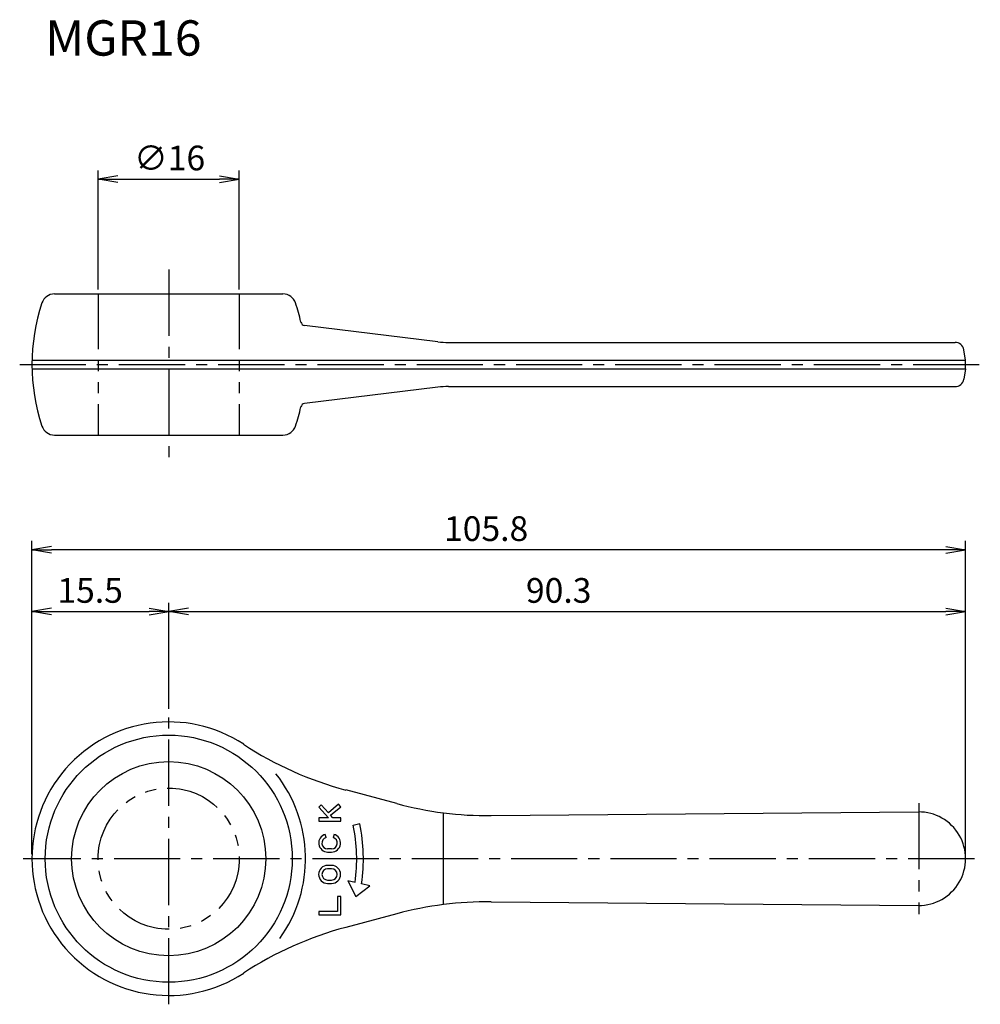
# Model space of a CAD drawing. Extents: x -17 to 92, y -16 to 95.
import ezdxf

# ---------------------------------------------------------------- set-up
doc = ezdxf.new("R2010")
doc.units = 0
doc.header["$LTSCALE"] = 10
doc.linetypes.add('CENTER2', pattern=[1.125, 0.75, -0.125, 0.125, -0.125])
doc.linetypes.add('PHANTOM2', pattern=[1.25, 0.625, -0.125, 0.125, -0.125, 0.125, -0.125])
for name, color, linetype in [('240', 4, 'CONTINUOUS'), ('241', 211, 'CONTINUOUS'), ('245', 2, 'CENTER2'), ('246', 3, 'PHANTOM2'), ('250', 3, 'CONTINUOUS')]:
    doc.layers.add(name, color=color, linetype=linetype)
doc.styles.get("Standard").update_dxf_attribs({"font": 'romans.shx', "bigfont": 'extfont.shx'})
doc.styles.add('YOKO', font='romans.shx', dxfattribs={"bigfont": 'extfont.shx'})

msp = doc.modelspace()

# ---------------------------------------------------------------- linework, layer by layer
at = {"layer": '240', "linetype": 'CONTINUOUS'}
for p, q in [((-12.95, 64), (12.95, 64)), ((30.49, 58.57), (15.4, 60.43)), ((31.71, 58.5), (89.11, 58.5)), ((90.3, 56.5), (90.09, 57.67)), ((90.3, 55.5), (90.3, 56.5)), ((90.3, 55.5), (90.09, 54.33)), ((30.49, 53.43), (15.4, 51.57)), ((31.71, 53.5), (89.11, 53.5)), ((-12.95, 48), (12.95, 48)), ((25.84, 6.24), (20.06, 7.79)), ((36.54, 4.88), (84.95, 5.3)), ((36.54, -4.88), (84.95, -5.3)), ((25.84, -6.24), (20.06, -7.79))]:
    msp.add_line(p, q, dxfattribs=at)
for centre, radius, start, end in [((-12.95, 62.5), 1.5, 90, 161.5915), ((12.95, 62.5), 1.5, 18.4085, 90), ((6.58, 56), 22.08, 161.5915, 198.4085), ((-6.58, 56), 22.08, 12.5951, 18.4085), ((15.46, 60.92), 0.5, 192.5951, 263), ((31.71, 68.5), 10, 263, 270), ((89.11, 57.5), 1, 10, 90), ((89.11, 54.5), 1, 270, 350), ((31.71, 43.5), 10, 90, 97), ((15.46, 51.08), 0.5, 97, 167.4049), ((-6.58, 56), 22.08, 341.5915, 347.4049), ((-12.95, 49.5), 1.5, 198.4085, 270), ((12.95, 49.5), 1.5, 270, 341.5915), ((0, 0), 15.5, 56.7705, 303.2295), ((30.41, 46.42), 40, 236.7705, 255), ((36.19, 44.88), 40, 255, 270.5), ((85, 0), 5.3, 269.5, 90.5), ((36.19, -44.88), 40, 89.5, 105), ((30.41, -46.42), 40, 105, 123.2295)]:
    msp.add_arc(centre, radius, start, end, dxfattribs=at)
at = {"layer": '241', "linetype": 'CONTINUOUS'}
for p, q in [((-15.5, 56.5), (90.3, 56.5)), ((-15.5, 55.5), (90.3, 55.5)), ((17.28, 6.09), (17, 5.83)), ((17, 5.83), (18.09, 4.63)), ((18.09, 5.19), (17.28, 6.09)), ((19.25, 6.16), (18.09, 5.19)), ((18.34, 4.92), (19.49, 5.87)), ((19.49, 5.87), (19.25, 6.16)), ((18.09, 4.63), (17, 4.63)), ((17, 4.63), (17, 4.25)), ((18.6, 4.63), (18.34, 4.92)), ((19.49, 4.63), (18.6, 4.63)), ((19.49, 4.25), (19.49, 4.63)), ((31.1, 5.2), (31.1, -5.2)), ((17, 4.25), (19.49, 4.25)), ((21.64, 3.94), (20.9, 3.78)), ((17.84, 2.39), (17.74, 2.75)), ((18.73, 2.75), (18.63, 2.39)), ((18.46, 1.12), (18.01, 1.12)), ((18.01, 0.74), (18.46, 0.74)), ((18.46, -0.76), (18, -0.76)), ((18.46, -1.13), (18, -1.13)), ((18, -2.43), (18.46, -2.43)), ((18, -2.8), (18.46, -2.8)), ((21.11, -2.68), (20.3, -2.49)), ((20.3, -2.49), (21.2, -4.27)), ((21.2, -4.27), (22.79, -3.07)), ((22.79, -3.07), (21.86, -2.85)), ((19.11, -4.3), (19.11, -5.97)), ((19.49, -4.3), (19.11, -4.3)), ((19.49, -6.35), (19.49, -4.3)), ((19.11, -5.97), (17, -5.97)), ((17, -5.97), (17, -6.35)), ((17, -6.35), (19.49, -6.35)), ((19.07, -5.97), (19.07, -5.97))]:
    msp.add_line(p, q, dxfattribs=at)
for radius in [14, 11]:
    msp.add_circle((0, 0), radius, dxfattribs=at)
for centre, radius, start, end in [((0, 0), 15.5, 324.2329, 38.3854), ((2.76, -0.04), 18.54, 351.8409, 11.9111), ((2.75, -0.04), 19.31, 351.6508, 11.911), ((18.02, 1.77), 1.02, 105.4017, 269.4795), ((18.01, 1.77), 0.648, 105.4016, 269.4796), ((18.45, 1.77), 1.02, 270.5205, 74.5983), ((18.46, 1.77), 0.648, 270.5206, 74.5983), ((18.01, -1.78), 1.02, 90.4811, 269.5189), ((18.45, -1.78), 1.02, 270.4811, 89.5189), ((18.01, -1.78), 0.647, 90.4878, 269.5122), ((18.45, -1.78), 0.647, 270.4879, 89.5121)]:
    msp.add_arc(centre, radius, start, end, dxfattribs=at)
at = {"layer": '245', "linetype": 'CENTER2'}
for p, q in [((0, 66.75), (0, 45.15)), ((-16.89, 56), (91.97, 56)), ((0, -16.5), (0, 16.5)), ((85, 6.3), (85, -6.3)), ((91.3, 0), (-16.5, 0))]:
    msp.add_line(p, q, dxfattribs=at)
at = {"layer": '246', "linetype": 'PHANTOM2'}
for p, q in [((-8, 64), (-8, 48)), ((8, 64), (8, 48))]:
    msp.add_line(p, q, dxfattribs=at)
msp.add_circle((0, 0), 8, dxfattribs=at)
at = {"layer": '250', "linetype": 'CONTINUOUS'}
for p, q in [((-8, 64.5), (-8, 78)), ((-5.77, 77.37), (-8, 77)), ((-5.77, 76.63), (-8, 77)), ((-8, 77), (-5.77, 77)), ((-5.77, 77), (5.77, 77)), ((5.77, 77.37), (8, 77)), ((5.77, 76.63), (8, 77)), ((8, 77), (5.77, 77)), ((8, 64.5), (8, 78)), ((-15.5, 0.5), (-15.5, 36)), ((90.3, 0.5), (90.3, 36)), ((-13.27, 35.37), (-15.5, 35)), ((-13.27, 34.63), (-15.5, 35)), ((-15.5, 35), (-13.27, 35)), ((88.07, 35), (-13.27, 35)), ((88.07, 35.37), (90.3, 35)), ((88.07, 34.63), (90.3, 35)), ((90.3, 35), (88.07, 35)), ((-15.5, 0.5), (-15.5, 29)), ((-13.27, 28.37), (-15.5, 28)), ((-13.27, 27.63), (-15.5, 28)), ((-15.5, 28), (-13.27, 28)), ((-13.27, 28), (-2.23, 28)), ((-2.23, 28.37), (0, 28)), ((-2.23, 27.63), (0, 28)), ((0, 28), (-2.23, 28)), ((0, 17), (0, 29)), ((0, 17), (0, 29)), ((2.23, 28.37), (0, 28)), ((2.23, 27.63), (0, 28)), ((0, 28), (2.23, 28)), ((2.23, 28), (88.07, 28)), ((88.07, 28.37), (90.3, 28)), ((88.07, 27.63), (90.3, 28)), ((90.3, 28), (88.07, 28)), ((90.3, 0.5), (90.3, 29))]:
    msp.add_line(p, q, dxfattribs=at)

# ---------------------------------------------------------------- texts
at = {"layer": '241', "linetype": 'CONTINUOUS', "style": 'YOKO'}
msp.add_text('MGR16', height=4, dxfattribs=at).set_placement((-14, 91))
at = {"layer": '250', "linetype": 'CONTINUOUS'}
for s, p in [('∅16', (-3.93, 78)), ('105.8', (31.2, 36)), ('15.5', (-12.62, 29)), ('90.3', (40.48, 29))]:
    msp.add_text(s, height=2.8, dxfattribs=at).set_placement(p)

doc.saveas('drawing.dxf')
